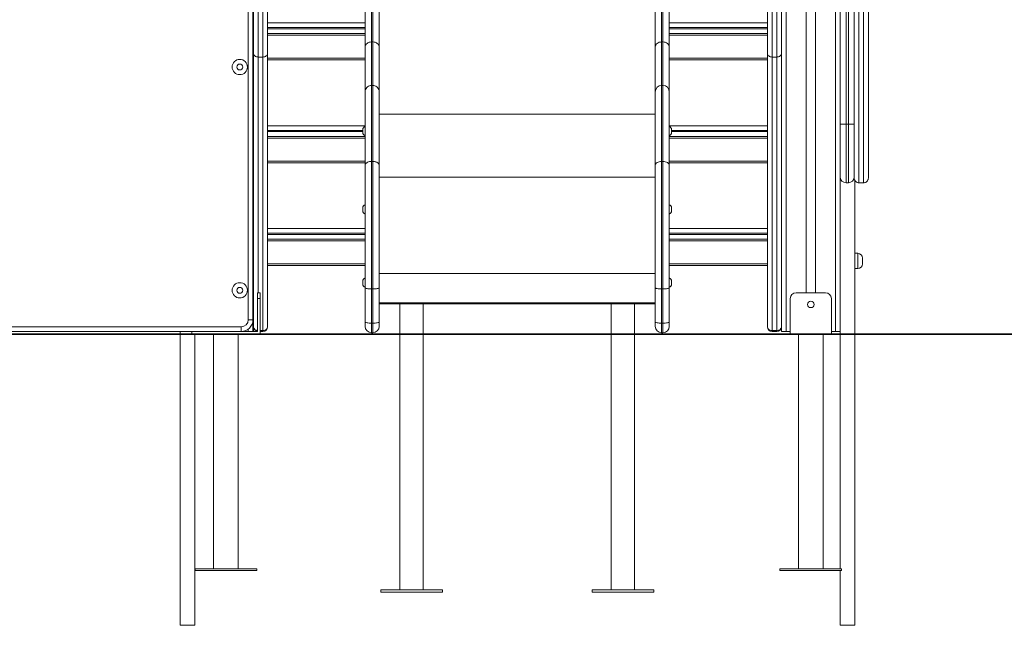
# Model space of a CAD drawing. Units: millimetres. Extents: x 175 to 415, y 17 to 348.
# Drawn here: x 332 to 374, y 255 to 281 of the extents above; entities that cross this region are included whole.
import ezdxf

# ---------------------------------------------------------------- set-up
doc = ezdxf.new("R2010")
doc.units = ezdxf.units.MM
doc.styles.add('SLDTEXTSTYLE0', font='TXT', dxfattribs={"width": 0.663})
doc.dimstyles.new('SLDDIMSTYLE0', dxfattribs={"dimtxt": 8.601025, "dimasz": 8, "dimexe": 0, "dimexo": 0.0625, "dimgap": 2.150256, "dimtad": 0, "dimlfac": 40, "dimrnd": 1e-09, "dimzin": 12, "dimdsep": 46, "dimtxsty": 'SLDTEXTSTYLE0', "dimsah": 1, "dimcen": 0.09, "dimadec": 0, "dimazin": 0, "dimtfac": 1, "dimtofl": 0, "dimtmove": 0, "dimatfit": 3, "dimfxl": 0, "dimfrac": 2, "dimtolj": 1, "dimtzin": 12, "dimarcsym": 0})
doc.dimstyles.new('SLDDIMSTYLE1', dxfattribs={"dimtxt": 8.601025, "dimasz": 8, "dimexe": 0, "dimexo": 0.0625, "dimgap": 2.150256, "dimtad": 0, "dimlfac": 40, "dimrnd": 1e-09, "dimzin": 12, "dimdsep": 46, "dimtxsty": 'SLDTEXTSTYLE0', "dimsah": 1, "dimcen": 0.09, "dimadec": 0, "dimazin": 0, "dimtfac": 1, "dimtofl": 0, "dimtmove": 0, "dimatfit": 3, "dimfxl": 0, "dimfrac": 2, "dimtolj": 1, "dimtzin": 12, "dimarcsym": 0})

# ---------------------------------------------------------------- blocks, each defined once
blk = doc.blocks.new('*D1')
at = {"color": 7, "linetype": 'Continuous', "lineweight": 0}
for p, q in [((355.151, 347.919), (407.369, 347.919)), ((406.369, 347.919), (406.369, 322.134)), ((406.369, 267.779), (406.369, 293.563)), ((398.193, 267.779), (407.369, 267.779))]:
    blk.add_line(p, q, dxfattribs=at)
for points in [[(406.369, 347.919), (404.869, 339.919), (407.869, 339.919)], [(406.369, 267.779), (407.869, 275.779), (404.869, 275.779)]]:
    blk.add_solid(points, dxfattribs=at)
at = {"color": 7, "linetype": 'Continuous', "lineweight": 0, "insert": (401.126, 295.151), "char_height": 9.525, "attachment_point": 1, "rotation": 90, "style": 'SLDTEXTSTYLE0'}
blk.add_mtext('3200', dxfattribs=at)
blk = doc.blocks.new('*D2')
at = {"color": 7, "linetype": 'Continuous', "lineweight": 0}
for p, q in [((389.699, 285.379), (389.699, 296.737)), ((359.918, 285.379), (390.699, 285.379)), ((389.699, 267.754), (389.699, 261.404))]:
    blk.add_line(p, q, dxfattribs=at)
for points in [[(389.699, 285.379), (391.199, 293.379), (388.199, 293.379)], [(389.699, 267.754), (388.199, 259.754), (391.199, 259.754)]]:
    blk.add_solid(points, dxfattribs=at)
at = {"color": 7, "linetype": 'Continuous', "lineweight": 0, "insert": (384.457, 298.325), "char_height": 9.525, "attachment_point": 1, "rotation": 90, "style": 'SLDTEXTSTYLE0'}
blk.add_mtext('700', dxfattribs=at)

msp = doc.modelspace()

# ---------------------------------------------------------------- linework, layer by layer
at = {"color": 7, "linetype": 'Continuous', "lineweight": 15}
for p, q in [((367.41811, 304.80983), (367.41811, 267.87875)), ((364.91811, 304.60983), (364.91811, 267.87875)), ((365.96811, 304.60983), (365.96811, 269.52875)), ((366.36811, 304.60983), (366.36811, 269.52875)), ((347.19311, 279.97889), (347.19311, 287.19023)), ((347.46811, 287.40693), (347.46811, 280.19559)), ((347.51811, 280.19559), (347.51811, 287.40693)), ((347.79311, 287.19023), (347.79311, 279.97889)), ((359.54311, 287.19023), (359.54311, 279.97889)), ((359.81811, 280.19559), (359.81811, 287.40693)), ((359.86811, 287.40693), (359.86811, 280.19559)), ((360.14311, 279.97889), (360.14311, 287.19023)), ((367.66811, 286.70428), (367.66811, 276.70428)), ((367.76811, 276.70428), (367.76811, 286.70428)), ((342.21811, 268.37875), (342.21811, 283.62875)), ((342.41811, 283.62875), (342.41811, 268.37875)), ((342.44311, 279.70888), (342.44311, 281.49596)), ((342.64312, 281.49596), (342.64312, 279.55348)), ((342.84311, 279.55348), (342.84311, 281.49596)), ((343.04311, 281.49596), (343.04311, 279.70888)), ((364.31811, 279.70888), (364.31811, 281.49596)), ((364.51812, 281.49596), (364.51812, 279.55348)), ((364.71811, 279.55348), (364.71811, 281.49596)), ((342.44311, 280.97875), (342.41811, 280.97666)), ((343.04311, 281.00392), (347.19311, 281.00392)), ((360.14311, 281.00392), (364.31811, 281.00392)), ((342.41811, 280.58085), (342.44311, 280.57875)), ((347.19311, 280.55392), (343.04311, 280.55392)), ((343.04311, 280.55375), (347.19311, 280.55375)), ((364.31811, 280.55392), (360.14311, 280.55392)), ((360.14311, 280.55375), (364.31811, 280.55375)), ((342.41811, 280.44744), (342.44311, 280.37875)), ((342.44311, 280.37875), (342.41811, 280.37875)), ((342.44311, 280.25375), (342.41811, 280.25166)), ((347.46811, 280.19559), (347.46811, 278.34599)), ((347.46811, 280.19559), (347.51811, 280.19559)), ((347.51811, 278.34599), (347.51811, 280.19559)), ((359.81811, 278.34599), (359.81811, 280.19559)), ((359.86811, 280.19559), (359.81811, 280.19559)), ((359.86811, 280.19559), (359.86811, 278.34599)), ((342.41811, 279.85585), (342.44311, 279.85375)), ((342.44311, 268.07875), (342.44311, 279.70888)), ((343.04311, 279.70888), (343.04311, 268.07875)), ((347.19311, 278.07099), (347.19311, 279.97889)), ((347.79311, 279.97889), (347.79311, 278.07099)), ((359.54311, 279.97889), (359.54311, 278.07099)), ((360.14311, 278.07099), (360.14311, 279.97889)), ((364.31811, 268.07875), (364.31811, 279.70888)), ((342.64312, 279.55348), (342.84311, 279.55348)), ((342.84311, 267.92335), (342.84311, 279.55348)), ((347.19311, 279.42875), (343.04311, 279.42875)), ((364.31811, 279.42875), (360.14311, 279.42875)), ((364.71811, 279.55348), (364.51812, 279.55348)), ((364.51812, 279.55348), (364.51812, 267.92335)), ((364.71811, 267.92335), (364.71811, 279.55348)), ((347.46811, 278.34599), (347.51811, 278.34599)), ((359.81811, 278.34584), (359.81811, 278.34599)), ((359.81811, 278.34599), (359.86811, 278.34599)), ((359.86811, 278.34584), (359.81811, 278.34584)), ((359.86811, 278.34584), (359.86811, 278.34599)), ((367.66811, 276.70428), (367.41811, 276.70428)), ((367.66811, 276.70428), (367.66811, 274.20428)), ((367.76811, 276.70428), (367.66811, 276.70428)), ((368.01811, 276.70428), (367.76811, 276.70428)), ((367.76811, 274.20428), (367.76811, 276.70428)), ((342.44311, 276.60375), (342.41811, 276.60166)), ((343.04311, 276.62884), (347.19311, 276.62884)), ((347.09311, 276.40184), (347.09311, 276.46042)), ((347.09311, 276.34326), (347.09311, 276.40184)), ((360.14311, 276.62884), (364.31811, 276.62884)), ((360.24312, 276.40184), (360.24312, 276.46042)), ((360.24312, 276.34326), (360.24312, 276.40184)), ((342.41811, 276.20585), (342.44311, 276.20375)), ((342.44311, 275.87875), (342.41811, 275.87666)), ((347.19311, 276.17884), (343.04311, 276.17884)), ((343.04311, 276.17875), (347.19311, 276.17875)), ((364.31811, 276.17884), (360.14311, 276.17884)), ((360.14311, 276.17875), (364.31811, 276.17875)), ((342.41811, 275.48085), (342.44311, 275.47875)), ((347.19311, 275.05375), (343.04311, 275.05375)), ((347.46811, 275.11098), (347.46811, 269.69033)), ((347.46811, 275.11098), (347.51811, 275.11098)), ((347.51811, 269.69033), (347.51811, 275.11098)), ((359.81811, 275.11138), (359.81811, 275.11057)), ((359.81811, 275.11138), (359.86811, 275.11138)), ((359.81811, 275.11057), (359.81811, 269.69033)), ((359.86811, 275.11057), (359.81811, 275.11057)), ((359.86811, 275.11138), (359.86811, 275.11057)), ((359.86811, 275.11057), (359.86811, 269.69033)), ((364.31811, 275.05375), (360.14311, 275.05375)), ((347.19311, 269.73808), (347.19311, 274.95621)), ((347.79311, 274.9566), (347.79311, 269.73808)), ((359.54311, 269.73808), (359.54311, 274.95621)), ((360.14311, 269.73808), (360.14311, 274.95621)), ((347.79311, 274.44125), (359.54311, 274.44125)), ((367.76811, 274.20428), (367.66811, 274.20428)), ((368.04311, 274.3076), (368.04311, 267.77875)), ((368.41811, 274.20428), (368.21811, 274.20428)), ((347.09311, 273.0714), (347.09311, 273.12997)), ((347.09311, 273.01282), (347.09311, 273.0714)), ((360.24312, 273.0714), (360.24312, 273.12997)), ((360.24312, 273.01282), (360.24312, 273.0714)), ((342.44311, 272.22875), (342.41811, 272.22666)), ((343.04311, 272.25375), (347.19311, 272.25375)), ((360.14311, 272.25375), (364.31811, 272.25375)), ((342.41811, 271.83085), (342.44311, 271.82875)), ((347.19311, 271.80375), (343.04311, 271.80375)), ((364.31811, 271.80375), (360.14311, 271.80375)), ((342.44311, 271.50375), (342.41811, 271.50166)), ((342.41811, 271.10585), (342.44311, 271.10375)), ((368.16811, 271.20375), (368.04311, 271.20375)), ((368.36811, 271.00375), (368.36811, 270.75375)), ((347.19311, 270.67875), (343.04311, 270.67875)), ((364.31811, 270.67875), (360.14311, 270.67875)), ((368.04311, 270.55375), (368.16811, 270.55375)), ((347.09311, 269.95677), (347.09311, 270.01535)), ((360.24312, 269.95677), (360.24312, 270.01535)), ((347.09311, 269.89819), (347.09311, 269.95677)), ((347.19311, 268.28191), (347.19311, 269.73808)), ((347.46811, 269.69033), (347.51811, 269.69033)), ((347.46811, 269.69033), (347.46811, 268.23416)), ((347.51811, 268.23416), (347.51811, 269.69033)), ((347.79311, 269.73808), (347.79311, 268.28191)), ((359.54311, 268.28191), (359.54311, 269.73808)), ((359.86811, 269.69033), (359.81811, 269.69033)), ((359.81811, 269.69033), (359.81811, 268.23416)), ((359.86811, 269.69033), (359.86811, 268.23416)), ((360.14311, 268.28191), (360.14311, 269.73808)), ((360.24312, 269.89819), (360.24312, 269.95677)), ((342.61812, 269.52875), (342.71811, 269.52875)), ((342.61812, 269.27875), (342.61812, 269.52875)), ((342.61812, 267.87875), (342.61812, 269.27875)), ((342.71811, 269.27875), (342.61812, 269.27875)), ((342.71811, 269.52875), (342.71811, 269.27875)), ((342.71811, 269.27875), (342.71811, 267.77875)), ((365.29311, 267.77875), (365.29311, 269.27875)), ((365.54311, 269.52875), (366.79311, 269.52875)), ((367.04311, 267.77875), (367.04311, 269.27875)), ((347.79311, 269.05684), (359.54311, 269.05684)), ((348.66811, 269.05684), (348.66811, 267.77875)), ((349.66811, 267.77875), (349.66811, 269.05684)), ((357.66811, 269.05684), (357.66811, 267.77875)), ((358.66811, 267.77875), (358.66811, 269.05684)), ((342.21811, 268.37875), (342.41811, 268.37875)), ((342.41811, 268.37875), (342.41811, 267.87875)), ((293.41811, 268.07875), (341.91811, 268.07875)), ((341.91811, 267.87875), (293.41811, 267.87875)), ((339.31811, 267.87875), (339.31811, 267.77875)), ((339.81811, 267.77875), (339.81811, 267.87875)), ((341.91811, 268.07875), (341.91811, 267.87875)), ((341.91811, 267.87875), (342.21811, 267.87875)), ((342.21811, 267.87875), (342.41811, 267.87875)), ((342.41811, 267.87875), (342.61812, 267.87875)), ((342.44311, 268.07875), (342.44311, 267.87875)), ((342.84311, 267.87875), (342.71811, 267.87875)), ((342.84311, 267.87875), (342.84311, 267.92335)), ((347.19311, 268.09598), (347.19311, 268.28191)), ((347.46811, 268.23416), (347.51811, 268.23416)), ((347.46811, 268.23416), (347.46811, 267.82098)), ((347.51811, 267.82098), (347.51811, 268.23416)), ((347.79311, 268.28191), (347.79311, 268.09598)), ((359.54311, 268.09598), (359.54311, 268.28191)), ((359.86811, 268.23416), (359.81811, 268.23416)), ((359.81811, 268.23416), (359.81811, 267.82098)), ((359.86811, 268.23416), (359.86811, 267.82098)), ((360.14311, 268.09598), (360.14311, 268.28191)), ((364.51812, 267.92335), (364.71811, 267.92335)), ((364.51812, 267.92335), (364.51812, 267.87875)), ((364.71811, 267.87875), (364.51812, 267.87875)), ((364.71811, 267.92335), (364.71811, 267.87875)), ((364.91811, 267.87875), (365.11811, 267.87875)), ((365.11811, 267.87875), (365.29311, 267.87875)), ((367.04311, 267.87875), (367.21811, 267.87875)), ((367.21811, 267.87875), (367.41811, 267.87875)), ((367.41811, 267.77875), (367.41811, 267.87875)), ((322.19311, 267.77875), (334.69311, 267.77875)), ((322.19311, 267.75375), (334.69311, 267.75375)), ((334.69311, 267.77875), (334.69311, 267.75375)), ((334.69311, 267.77875), (385.69311, 267.77875)), ((334.69311, 267.75375), (385.69311, 267.75375)), ((339.31811, 267.75375), (339.31811, 255.37875)), ((339.94311, 255.37875), (339.94311, 267.75375)), ((340.74311, 267.75375), (340.74311, 257.77875)), ((341.79311, 257.77875), (341.79311, 267.75375)), ((347.46811, 267.82098), (347.51811, 267.82098)), ((348.66811, 267.75375), (348.66811, 256.89125)), ((349.66811, 256.89125), (349.66811, 267.75375)), ((357.66811, 267.75375), (357.66811, 256.89125)), ((358.66811, 256.89125), (358.66811, 267.75375)), ((359.86811, 267.82098), (359.81811, 267.82098)), ((365.64312, 267.75375), (365.64312, 257.77875)), ((366.69311, 257.77875), (366.69311, 267.75375)), ((367.41811, 257.77875), (367.41811, 267.75375)), ((368.04311, 267.75375), (368.04311, 255.37875)), ((339.95561, 257.77875), (339.95561, 257.70375)), ((341.26811, 257.77875), (339.95561, 257.77875)), ((341.26811, 257.70375), (339.95561, 257.70375)), ((341.26811, 257.77875), (340.74311, 257.77875)), ((342.58061, 257.77875), (341.26811, 257.77875)), ((342.58061, 257.70375), (341.26811, 257.70375)), ((342.58061, 257.70375), (342.58061, 257.77875)), ((364.85561, 257.77875), (364.85561, 257.70375)), ((367.48061, 257.77875), (364.85561, 257.77875)), ((367.48061, 257.70375), (364.85561, 257.70375)), ((367.41811, 255.37875), (367.41811, 257.70375)), ((367.48061, 257.70375), (367.48061, 257.77875)), ((347.85561, 256.89125), (347.85561, 256.79125)), ((350.48061, 256.89125), (347.85561, 256.89125)), ((350.48061, 256.79125), (347.85561, 256.79125)), ((350.48061, 256.79125), (350.48061, 256.89125)), ((356.85562, 256.89125), (356.85562, 256.79125)), ((356.85562, 256.89125), (359.48062, 256.89125)), ((356.85562, 256.79125), (359.48062, 256.79125)), ((359.48062, 256.79125), (359.48062, 256.89125)), ((339.31811, 255.37875), (339.94311, 255.37875)), ((368.04311, 255.37875), (367.41811, 255.37875))]:
    msp.add_line(p, q, dxfattribs=at)
at = {"color": 8, "linetype": 'Continuous', "lineweight": 15}
for p, q in [((365.11811, 304.60983), (365.11811, 267.87875)), ((367.21811, 304.60983), (367.21811, 267.87875)), ((347.19311, 280.80392), (343.04311, 280.80392)), ((343.04311, 280.75392), (347.19311, 280.75392)), ((347.19311, 280.47875), (343.04311, 280.47875)), ((364.31811, 280.80392), (360.14311, 280.80392)), ((360.14311, 280.75392), (364.31811, 280.75392)), ((364.31811, 280.47875), (360.14311, 280.47875)), ((342.64312, 279.55348), (342.64312, 269.52875)), ((343.04311, 279.50375), (347.19311, 279.50375)), ((360.14311, 279.50375), (364.31811, 279.50375)), ((347.79311, 277.12027), (359.54311, 277.12027)), ((347.09311, 276.42884), (343.04311, 276.42884)), ((343.04311, 276.37884), (347.09311, 276.37884)), ((364.31811, 276.42884), (360.24312, 276.42884)), ((360.24312, 276.37884), (364.31811, 276.37884)), ((347.19311, 276.10375), (343.04311, 276.10375)), ((364.31811, 276.10375), (360.14311, 276.10375)), ((343.04311, 275.12875), (347.19311, 275.12875)), ((360.14311, 275.12875), (364.31811, 275.12875)), ((347.19311, 272.05375), (343.04311, 272.05375)), ((343.04311, 272.00375), (347.19311, 272.00375)), ((347.19311, 271.72875), (343.04311, 271.72875)), ((364.31811, 272.05375), (360.14311, 272.05375)), ((360.14311, 272.00375), (364.31811, 272.00375)), ((364.31811, 271.72875), (360.14311, 271.72875)), ((368.16811, 270.55375), (368.16811, 271.20375)), ((343.04311, 270.75375), (347.19311, 270.75375)), ((360.14311, 270.75375), (364.31811, 270.75375)), ((347.79311, 270.34816), (359.54311, 270.34816)), ((347.79311, 269.09816), (359.54311, 269.09816)), ((342.21811, 267.97875), (342.21811, 267.87875)), ((342.71811, 267.92335), (342.84311, 267.92335))]:
    msp.add_line(p, q, dxfattribs=at)
at = {"color": 7, "linetype": 'Continuous', "lineweight": 15, "flags": 128}
for points in [[(347.46811, 280.19559), (347.41447, 280.19143), (347.36287, 280.1791), (347.31533, 280.15907), (347.27366, 280.13212), (347.23946, 280.09928), (347.21404, 280.06182), (347.1984, 280.02117), (347.19311, 279.97889)], [(347.51811, 280.19559), (347.57176, 280.19143), (347.62335, 280.1791), (347.6709, 280.15907), (347.71256, 280.13212), (347.74676, 280.09928), (347.77218, 280.06182), (347.78783, 280.02117), (347.79311, 279.97889)], [(359.81811, 280.19559), (359.76447, 280.19143), (359.71287, 280.1791), (359.66533, 280.15907), (359.62366, 280.13212), (359.58945, 280.09928), (359.56404, 280.06182), (359.5484, 280.02117), (359.54311, 279.97889)], [(359.86811, 280.19559), (359.92176, 280.19143), (359.97334, 280.1791), (360.0209, 280.15907), (360.06256, 280.13212), (360.09676, 280.09928), (360.12218, 280.06182), (360.13783, 280.02117), (360.14311, 279.97889)], [(342.44311, 279.70888), (342.44696, 279.67856), (342.45834, 279.64941), (342.47682, 279.62254), (342.50169, 279.599), (342.532, 279.57967), (342.56657, 279.56531), (342.6041, 279.55647), (342.64312, 279.55348)], [(343.04311, 279.70888), (343.03927, 279.67856), (343.02789, 279.64941), (343.00941, 279.62254), (342.98453, 279.599), (342.95423, 279.57967), (342.91965, 279.56531), (342.88213, 279.55647), (342.84311, 279.55348)], [(364.51812, 279.55348), (364.4791, 279.55647), (364.44157, 279.56531), (364.407, 279.57967), (364.37669, 279.599), (364.35182, 279.62254), (364.33334, 279.64941), (364.32196, 279.67856), (364.31811, 279.70888)], [(364.71811, 279.55348), (364.75713, 279.55647), (364.79465, 279.56531), (364.82923, 279.57967), (364.85953, 279.599), (364.88441, 279.62254), (364.90289, 279.64941), (364.91427, 279.67856), (364.91811, 279.70888)], [(359.54311, 274.95621), (359.5484, 274.98648), (359.56404, 275.01559), (359.58945, 275.04242), (359.62366, 275.06593), (359.66533, 275.08523), (359.71287, 275.09957), (359.76447, 275.1084), (359.81811, 275.11138)], [(359.54311, 274.95621), (359.5484, 274.98633), (359.56404, 275.01528), (359.58945, 275.04197), (359.62366, 275.06536), (359.66533, 275.08456), (359.71287, 275.09882), (359.76447, 275.1076), (359.81811, 275.11057)], [(359.86811, 275.11138), (359.92176, 275.1084), (359.97334, 275.09957), (360.0209, 275.08523), (360.06256, 275.06593), (360.09676, 275.04242), (360.12218, 275.01559), (360.13783, 274.98648), (360.14311, 274.95621)], [(360.14311, 274.95621), (360.13783, 274.98633), (360.12218, 275.01528), (360.09676, 275.04197), (360.06256, 275.06536), (360.0209, 275.08456), (359.97334, 275.09882), (359.92176, 275.1076), (359.86811, 275.11057)], [(347.19311, 269.73808), (347.1984, 269.72877), (347.21404, 269.71981), (347.23946, 269.71155), (347.27366, 269.70432), (347.31533, 269.69838), (347.36287, 269.69396), (347.41447, 269.69125), (347.46811, 269.69033)], [(347.79311, 269.73808), (347.78783, 269.72877), (347.77218, 269.71981), (347.74676, 269.71155), (347.71256, 269.70432), (347.6709, 269.69838), (347.62335, 269.69396), (347.57176, 269.69125), (347.51811, 269.69033)], [(359.54311, 269.73808), (359.5484, 269.72877), (359.56404, 269.71981), (359.58945, 269.71155), (359.62366, 269.70432), (359.66533, 269.69838), (359.71287, 269.69396), (359.76447, 269.69125), (359.81811, 269.69033)], [(360.14311, 269.73808), (360.13783, 269.72877), (360.12218, 269.71981), (360.09676, 269.71155), (360.06256, 269.70432), (360.0209, 269.69838), (359.97334, 269.69396), (359.92176, 269.69125), (359.86811, 269.69033)], [(343.04311, 268.07875), (343.03927, 268.04844), (343.02789, 268.01929), (343.00941, 267.99242), (342.98453, 267.96887), (342.95423, 267.94954), (342.91965, 267.93518), (342.88213, 267.92634), (342.84311, 267.92335)], [(347.19311, 268.28191), (347.1984, 268.2726), (347.21404, 268.26364), (347.23946, 268.25538), (347.27366, 268.24815), (347.31533, 268.24221), (347.36287, 268.23779), (347.41447, 268.23508), (347.46811, 268.23416)], [(347.79311, 268.28191), (347.78783, 268.2726), (347.77218, 268.26364), (347.74676, 268.25538), (347.71256, 268.24815), (347.6709, 268.24221), (347.62335, 268.23779), (347.57176, 268.23508), (347.51811, 268.23416)], [(359.54311, 268.28191), (359.5484, 268.2726), (359.56404, 268.26364), (359.58945, 268.25538), (359.62366, 268.24815), (359.66533, 268.24221), (359.71287, 268.23779), (359.76447, 268.23508), (359.81811, 268.23416)], [(360.14311, 268.28191), (360.13783, 268.2726), (360.12218, 268.26364), (360.09676, 268.25538), (360.06256, 268.24815), (360.0209, 268.24221), (359.97334, 268.23779), (359.92176, 268.23508), (359.86811, 268.23416)], [(364.51812, 267.92335), (364.4791, 267.92634), (364.44157, 267.93518), (364.407, 267.94954), (364.37669, 267.96887), (364.35182, 267.99242), (364.33334, 268.01929), (364.32196, 268.04844), (364.31811, 268.07875)], [(364.71811, 267.92335), (364.75713, 267.92634), (364.79465, 267.93518), (364.82923, 267.94954), (364.85953, 267.96887), (364.88441, 267.99242), (364.90289, 268.01929), (364.91427, 268.04844), (364.91811, 268.07875)]]:
    msp.add_lwpolyline(points, dxfattribs=at)
at = {"color": 8, "linetype": 'Continuous', "lineweight": 15, "flags": 128}
msp.add_lwpolyline([(342.44311, 268.07875), (342.44696, 268.04844), (342.45834, 268.01929), (342.47682, 267.99242), (342.50169, 267.96887), (342.532, 267.94954), (342.56657, 267.93518), (342.6041, 267.92634), (342.61812, 267.92457)], dxfattribs=at)
at = {"color": 7, "linetype": 'Continuous', "lineweight": 15}
for centre, radius in [((341.85561, 279.12875), 0.325), ((341.85561, 279.12875), 0.125), ((341.85561, 269.62875), 0.325), ((341.85561, 269.62875), 0.125), ((366.16811, 269.02875), 0.1375)]:
    msp.add_circle(centre, radius, dxfattribs=at)
for centre, radius, start, end in [((359.81811, 278.07098), 0.275, 90.000029, 179.999117), ((359.81803, 278.07091), 0.27493, 89.98425, 179.983375), ((359.86811, 278.07098), 0.275, 0.000883, 89.999971), ((359.86818, 278.07091), 0.27493, 0.016625, 90.01575), ((347.24311, 276.46042), 0.15, 109.471221, 180), ((347.24311, 276.34326), 0.15, 180, 250.528779), ((360.09311, 276.46042), 0.15, 0, 70.528779), ((360.09311, 276.34326), 0.15, 289.471221, 0), ((367.66811, 274.45428), 0.25, 180, 270), ((367.76811, 274.45428), 0.25, 270, 0), ((347.24311, 273.12997), 0.15, 109.471221, 180), ((347.24311, 273.01282), 0.15, 180, 250.528779), ((360.09311, 273.12997), 0.15, 0, 70.528779), ((360.09311, 273.01282), 0.15, 289.471221, 0), ((368.16811, 271.00375), 0.2, 0, 90), ((368.16811, 270.75375), 0.2, 270, 0), ((347.24311, 270.01535), 0.15, 109.471221, 180), ((360.09311, 270.01535), 0.15, 0, 70.528779), ((347.24311, 269.89819), 0.15, 180, 250.528779), ((360.09311, 269.89819), 0.15, 289.471221, 0), ((365.54311, 269.27875), 0.25, 90, 180), ((366.79311, 269.27875), 0.25, 0, 90), ((341.91811, 268.37875), 0.3, 270, 0), ((341.91811, 268.37875), 0.5, 270, 0), ((342.64311, 268.07875), 0.2, 180, 262.819244), ((342.84311, 268.07875), 0.2, 270, 0), ((347.46811, 268.09598), 0.275, 180, 270), ((347.51811, 268.09598), 0.275, 270, 0), ((359.81811, 268.09598), 0.275, 180, 270), ((359.86811, 268.09598), 0.275, 270, 0), ((364.51811, 268.07875), 0.2, 180, 270), ((364.71811, 268.07875), 0.2, 270, 0)]:
    msp.add_arc(centre, radius, start, end, dxfattribs=at)
for points, knots in [([(368.01811, 274.40428), (368.01811, 274.6051), (368.01811, 275.00692), (368.01811, 275.61509), (368.01811, 276.22524), (368.01811, 276.83645), (368.01811, 277.50307), (368.01811, 278.22487), (368.01811, 279.0018), (368.01811, 279.77809), (368.01811, 280.57182), (368.01811, 281.38229), (368.01811, 282.20849), (368.01811, 283.03092), (368.01811, 283.84824), (368.01811, 284.66708), (368.01811, 285.48658), (368.01811, 286.30587), (368.01811, 287.11629), (368.01811, 287.91634), (368.01811, 288.66011), (368.01811, 289.34897), (368.01811, 289.98437), (368.01811, 290.60966), (368.01811, 291.18508), (368.01811, 291.71509), (368.01811, 292.20166), (368.01811, 292.67726), (368.01811, 293.1402), (368.01811, 293.43244), (368.01811, 293.57848)], [0, 0, 0, 0, 0.02998754, 0.06000161, 0.09004786, 0.12010438, 0.15012756, 0.18830397, 0.22648899, 0.26466962, 0.30284003, 0.34376387, 0.38472008, 0.42568598, 0.4666401, 0.50756213, 0.54963921, 0.59175391, 0.63388019, 0.67599304, 0.71806859, 0.75297392, 0.78789611, 0.82281618, 0.85771858, 0.88617428, 0.91466545, 0.94314375, 0.97158564, 1, 1, 1, 1]), ([(368.21811, 293.71167), (368.21811, 293.5672), (368.21811, 293.27813), (368.21811, 292.82061), (368.21811, 292.35074), (368.21811, 291.87017), (368.21811, 291.33811), (368.21811, 290.75208), (368.21811, 290.10711), (368.21811, 289.45139), (368.21811, 288.75384), (368.21811, 288.01368), (368.21811, 287.23013), (368.21811, 286.43665), (368.21811, 285.63464), (368.21811, 284.81733), (368.21811, 283.98507), (368.21811, 283.13833), (368.21811, 282.28606), (368.21811, 281.42972), (368.21811, 280.71103), (368.21811, 279.98619), (368.21811, 279.25504), (368.21811, 278.43791), (368.21811, 277.68173), (368.21811, 276.98689), (368.21811, 276.34862), (368.21811, 275.76732), (368.21811, 275.24357), (368.21811, 274.72165), (368.21811, 274.37669), (368.21811, 274.20428)], [0, 0, 0, 0, 0.02764069, 0.05530733, 0.08300808, 0.11072095, 0.13840043, 0.17383044, 0.20927933, 0.24473044, 0.28016357, 0.32070185, 0.36127402, 0.40185849, 0.44243236, 0.48297194, 0.52467782, 0.56641829, 0.60817152, 0.64991427, 0.69162205, 0.71283521, 0.75526442, 0.79772279, 0.83128516, 0.86484891, 0.89840595, 0.92380055, 0.94921141, 0.97461514, 1, 1, 1, 1]), ([(368.41811, 274.20428), (368.41811, 274.37692), (368.41811, 274.72233), (368.41811, 275.24515), (368.41811, 275.7701), (368.41811, 276.29662), (368.41811, 276.82359), (368.41811, 277.4435), (368.41811, 278.15624), (368.41811, 278.96177), (368.41811, 279.76665), (368.41811, 280.58159), (368.41811, 281.4059), (368.41811, 282.23864), (368.41811, 283.06757), (368.41811, 283.89135), (368.41811, 284.71665), (368.41811, 285.54263), (368.41811, 286.36839), (368.41811, 287.18522), (368.41811, 287.99158), (368.41811, 288.67139), (368.41811, 289.27859), (368.41811, 289.81571), (368.41811, 290.39369), (368.41811, 290.93522), (368.41811, 291.4434), (368.41811, 291.91963), (368.41811, 292.38778), (368.41811, 292.84466), (368.41811, 293.28918), (368.41811, 293.57088), (368.41811, 293.71167)], [0, 0, 0, 0, 0.02541508, 0.05084906, 0.07630912, 0.10178746, 0.12726364, 0.15270687, 0.19161921, 0.23054074, 0.26945753, 0.30836339, 0.34891502, 0.38949873, 0.43009212, 0.47067374, 0.51122363, 0.55291817, 0.59464988, 0.63639317, 0.6781231, 0.7198161, 0.74340773, 0.77489668, 0.80639153, 0.83787957, 0.86489141, 0.89194587, 0.91900184, 0.94603217, 0.97302759, 1, 1, 1, 1]), ([(368.61812, 293.57848), (368.61812, 293.43554), (368.61812, 293.14953), (368.61812, 292.69674), (368.61812, 292.23171), (368.61812, 291.75609), (368.61812, 291.22958), (368.61812, 290.64973), (368.61812, 290.01158), (368.61812, 289.36282), (368.61812, 288.67198), (368.61812, 287.93826), (368.61812, 287.16085), (368.61812, 286.3736), (368.61812, 285.57787), (368.61812, 284.76697), (368.61812, 283.94123), (368.61812, 283.10114), (368.61812, 282.25554), (368.61812, 281.40593), (368.61812, 280.57923), (368.61812, 279.77685), (368.61812, 278.99931), (368.61812, 278.22078), (368.61812, 277.442), (368.61812, 276.66376), (368.61812, 275.97971), (368.61812, 275.39032), (368.61812, 274.89549), (368.61812, 274.56799), (368.61812, 274.40428)], [0, 0, 0, 0, 0.02781323, 0.05565263, 0.08352682, 0.11141344, 0.13926627, 0.17491745, 0.21058753, 0.24625992, 0.28191425, 0.32282175, 0.36376359, 0.40471774, 0.44566118, 0.48657009, 0.52865595, 0.57077672, 0.6129104, 0.65503349, 0.69712133, 0.73535365, 0.77361449, 0.81188243, 0.8501416, 0.88838216, 0.92660098, 0.95106643, 0.97553834, 1, 1, 1, 1]), ([(347.46811, 278.34599), (347.43719, 278.34295), (347.37535, 278.33687), (347.29305, 278.28946), (347.23047, 278.2197), (347.19913, 278.14329), (347.19325, 278.09222), (347.19311, 278.07195), (347.19311, 278.07099)], [0, 0, 0, 0, 0.21464752, 0.42929028, 0.643967, 0.85864946, 0.99325458, 1, 1, 1, 1]), ([(347.19311, 274.95621), (347.19311, 275.07077), (347.19311, 275.30018), (347.19311, 275.6264), (347.19311, 275.93784), (347.19311, 276.23116), (347.19311, 276.48816), (347.19311, 276.71153), (347.19311, 276.91939), (347.19311, 277.11878), (347.19311, 277.30434), (347.19311, 277.4644), (347.19311, 277.60049), (347.19311, 277.71429), (347.19311, 277.8145), (347.19311, 277.89902), (347.19311, 277.96735), (347.19311, 278.01658), (347.19311, 278.05099), (347.19311, 278.06432), (347.19311, 278.07099)], [0, 0, 0, 0, 0.0526205, 0.1053828, 0.15817733, 0.2109102, 0.26350639, 0.30651099, 0.34951148, 0.40278312, 0.45622265, 0.50982236, 0.56350715, 0.61714198, 0.67054443, 0.7363666, 0.8022393, 0.86816951, 0.93411608, 1, 1, 1, 1]), ([(347.46811, 278.34599), (347.46811, 278.34456), (347.46811, 278.33581), (347.46811, 278.31284), (347.46811, 278.26796), (347.46811, 278.21268), (347.46811, 278.15225), (347.46811, 278.07627), (347.46811, 277.98218), (347.46811, 277.86704), (347.46811, 277.73972), (347.46811, 277.60381), (347.46811, 277.46421), (347.46811, 277.30856), (347.46811, 277.13296), (347.46811, 276.93586), (347.46811, 276.71826), (347.46811, 276.48589), (347.46811, 276.23966), (347.46811, 275.97844), (347.46811, 275.70228), (347.46811, 275.41309), (347.46811, 275.21166), (347.46811, 275.11098)], [0, 0, 0, 0, 0.01509844, 0.09234875, 0.16959273, 0.22137855, 0.27317393, 0.32494991, 0.37793883, 0.43095288, 0.48392206, 0.52490506, 0.56594428, 0.60697212, 0.64794016, 0.69136574, 0.73493264, 0.77859679, 0.82228911, 0.86595317, 0.91062378, 0.95532345, 1, 1, 1, 1]), ([(347.51811, 275.11098), (347.51811, 275.23797), (347.51811, 275.49234), (347.51811, 275.85249), (347.51811, 276.19495), (347.51811, 276.5154), (347.51811, 276.79705), (347.51811, 277.03998), (347.51811, 277.24721), (347.51811, 277.43379), (347.51811, 277.59944), (347.51811, 277.74422), (347.51811, 277.87645), (347.51811, 277.99299), (347.51811, 278.09348), (347.51811, 278.17307), (347.51811, 278.23471), (347.51811, 278.28013), (347.51811, 278.31295), (347.51811, 278.33364), (347.51811, 278.34245), (347.51811, 278.34599)], [0, 0, 0, 0, 0.05652546, 0.11322593, 0.16996695, 0.2266319, 0.28312739, 0.33069687, 0.37842675, 0.42626397, 0.47413035, 0.52192794, 0.5695423, 0.62716792, 0.68486457, 0.74262844, 0.80040506, 0.85809809, 0.91121021, 0.96432354, 1, 1, 1, 1]), ([(347.51811, 278.34599), (347.54903, 278.34295), (347.61087, 278.33686), (347.69317, 278.28947), (347.75576, 278.21969), (347.78705, 278.14329), (347.79306, 278.09222), (347.79311, 278.07195), (347.79311, 278.07099)], [0, 0, 0, 0, 0.21464404, 0.42930757, 0.64396239, 0.85865192, 0.99325486, 1, 1, 1, 1]), ([(347.79311, 278.07099), (347.79311, 278.06352), (347.79311, 278.0486), (347.79311, 278.01079), (347.79311, 277.96187), (347.79311, 277.90186), (347.79311, 277.82442), (347.79311, 277.72653), (347.79311, 277.61349), (347.79311, 277.48598), (347.79311, 277.34739), (347.79311, 277.18884), (347.79311, 277.01023), (347.79311, 276.81182), (347.79311, 276.57873), (347.79311, 276.30804), (347.79311, 275.99965), (347.79311, 275.6701), (347.79311, 275.32353), (347.79311, 275.07879), (347.79311, 274.9566)], [0, 0, 0, 0, 0.072114219, 0.144224241, 0.202392569, 0.260645522, 0.318884818, 0.377055023, 0.43515381, 0.482277242, 0.52958186, 0.576953941, 0.624295846, 0.671530752, 0.71860698, 0.774756089, 0.831072888, 0.88746627, 0.943819987, 1, 1, 1, 1]), ([(359.54311, 274.95621), (359.54311, 275.035), (359.54311, 275.19257), (359.54311, 275.45737), (359.54311, 275.74793), (359.54311, 276.05673), (359.54311, 276.34718), (359.54311, 276.61649), (359.54311, 276.86198), (359.54311, 277.07782), (359.54311, 277.26311), (359.54311, 277.42136), (359.54311, 277.55729), (359.54311, 277.67257), (359.54311, 277.76891), (359.54311, 277.85664), (359.54311, 277.932), (359.54311, 277.99268), (359.54311, 278.03512), (359.54311, 278.05859), (359.54311, 278.06802), (359.54311, 278.07099)], [0, 0, 0, 0, 0.03604832, 0.07209586, 0.12538757, 0.1789258, 0.23255416, 0.2861389, 0.33957694, 0.39280168, 0.44352952, 0.49438264, 0.54536008, 0.59640579, 0.64741643, 0.69825008, 0.76589368, 0.83358288, 0.9013013, 0.96898462, 1, 1, 1, 1]), ([(359.81811, 278.34584), (359.81811, 278.3379), (359.81811, 278.32203), (359.81811, 278.27817), (359.81811, 278.21328), (359.81811, 278.13117), (359.81811, 278.03676), (359.81811, 277.93661), (359.81811, 277.81674), (359.81811, 277.67547), (359.81811, 277.51116), (359.81811, 277.3186), (359.81811, 277.09408), (359.81811, 276.83836), (359.81811, 276.55785), (359.81811, 276.2553), (359.81811, 275.93358), (359.81811, 275.63125), (359.81811, 275.35623), (359.81811, 275.193), (359.81811, 275.11138)], [0, 0, 0, 0, 0.0742759, 0.14859565, 0.22287497, 0.29709606, 0.34814069, 0.39936284, 0.45062095, 0.50181301, 0.55288211, 0.60382497, 0.65756806, 0.711527, 0.7656335, 0.81978173, 0.8738379, 0.92764613, 0.96382276, 1, 1, 1, 1]), ([(359.86811, 278.34584), (359.86811, 278.34445), (359.86811, 278.33718), (359.86811, 278.31947), (359.86811, 278.28424), (359.86811, 278.2342), (359.86811, 278.16643), (359.86811, 278.08227), (359.86811, 277.98219), (359.86811, 277.86704), (359.86811, 277.73972), (359.86811, 277.60381), (359.86811, 277.46421), (359.86811, 277.30856), (359.86811, 277.13287), (359.86811, 276.93571), (359.86811, 276.70286), (359.86811, 276.43549), (359.86811, 276.13087), (359.86811, 275.80744), (359.86811, 275.46864), (359.86811, 275.23036), (359.86811, 275.11138)], [0, 0, 0, 0, 0.0145584, 0.07656135, 0.13861948, 0.20066517, 0.26266191, 0.32461322, 0.37763612, 0.43068415, 0.48368728, 0.52469655, 0.56576209, 0.60681623, 0.64781052, 0.69133261, 0.7348587, 0.78778151, 0.84084224, 0.89396439, 0.94705338, 1, 1, 1, 1]), ([(360.14311, 274.95621), (360.14311, 275.07077), (360.14311, 275.30018), (360.14311, 275.6264), (360.14311, 275.93784), (360.14311, 276.23116), (360.14311, 276.48816), (360.14311, 276.71153), (360.14311, 276.91939), (360.14311, 277.11878), (360.14311, 277.30434), (360.14311, 277.4644), (360.14311, 277.60049), (360.14311, 277.71429), (360.14311, 277.8145), (360.14311, 277.89902), (360.14311, 277.96735), (360.14311, 278.01658), (360.14311, 278.05099), (360.14311, 278.06432), (360.14311, 278.07099)], [0, 0, 0, 0, 0.0526205, 0.1053828, 0.15817733, 0.2109102, 0.26350639, 0.30651099, 0.34951148, 0.40278312, 0.45622265, 0.50982236, 0.56350715, 0.61714198, 0.67054443, 0.7363666, 0.8022393, 0.86816951, 0.93411608, 1, 1, 1, 1]), ([(347.19311, 274.95621), (347.19314, 274.95786), (347.19335, 274.96927), (347.19995, 274.99792), (347.23044, 275.03989), (347.29304, 275.07916), (347.37534, 275.10584), (347.43719, 275.10926), (347.46811, 275.11098)], [0, 0, 0, 0, 0.02046411, 0.14131815, 0.35599014, 0.57065357, 0.78532624, 1, 1, 1, 1]), ([(347.79311, 274.9566), (347.79209, 274.96671), (347.79005, 274.98691), (347.77369, 275.01606), (347.74827, 275.04292), (347.71381, 275.06646), (347.67188, 275.08581), (347.62403, 275.10007), (347.57211, 275.10925), (347.53611, 275.1104), (347.51811, 275.11098)], [0, 0, 0, 0, 0.12499842, 0.24999698, 0.37500188, 0.50000272, 0.62498595, 0.75000301, 0.87498697, 1, 1, 1, 1]), ([(368.21811, 274.20428), (368.19931, 274.20585), (368.16177, 274.209), (368.10732, 274.23439), (368.06768, 274.26909), (368.04156, 274.30776), (368.02322, 274.35056), (368.01811, 274.38355), (368.01811, 274.40416), (368.01811, 274.40428)], [0, 0, 0, 0, 0.15518832, 0.3098431, 0.51423799, 0.64561853, 0.77712348, 0.99875375, 1, 1, 1, 1]), ([(368.41811, 274.20428), (368.43691, 274.20585), (368.47446, 274.209), (368.52891, 274.23439), (368.56856, 274.26909), (368.59465, 274.30776), (368.61299, 274.35056), (368.61812, 274.38355), (368.61812, 274.40416), (368.61812, 274.40428)], [0, 0, 0, 0, 0.15521747, 0.309869, 0.51425958, 0.64562202, 0.77712419, 0.99875378, 1, 1, 1, 1])]:
    msp.add_open_spline(points, degree=3, knots=knots, dxfattribs=at)

# ---------------------------------------------------------------- dimensions: what is measured, and where the dimension line sits
at = {"color": 7, "linetype": 'Continuous', "lineweight": 0}
for base, p1, p2, dimstyle, picture, middle in [((406.3689, 267.77875), (355.15095, 347.91892), (398.19311, 267.77875), 'SLDDIMSTYLE0', '*D1', (406.3689, 307.84884)), ((389.69932, 267.75375), (359.91811, 285.37875), (398.19311, 267.75375), 'SLDDIMSTYLE1', '*D2', (389.69932, 307.84884))]:
    dim = msp.add_linear_dim(base=base, p1=p1, p2=p2, angle=90, dimstyle=dimstyle, dxfattribs=at)
    dim.commit()
    dim.dimension.update_dxf_attribs({"geometry": picture, "text_midpoint": middle, "dimtype": 160})

doc.saveas('drawing.dxf')
